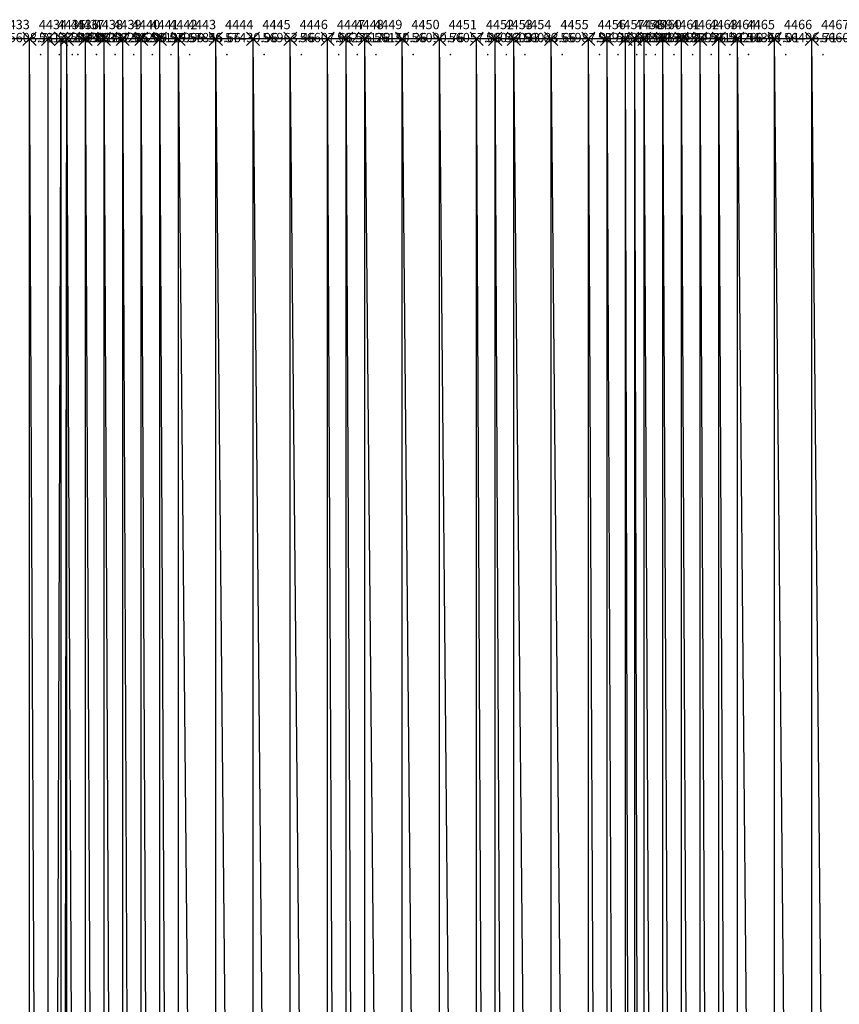
# Model space of a CAD drawing. Units: metres. Extents: x 84396 to 1184053, y 0 to 221886.
# Drawn here: x 88575 to 89015, y 1618 to 2146 of the extents above; entities that cross this region are included whole.
import ezdxf

# ---------------------------------------------------------------- set-up
doc = ezdxf.new("R2010")
doc.units = ezdxf.units.M
doc.header["$LTSCALE"] = 1905
doc.header["$MEASUREMENT"] = 0
for name, color, linetype in [('AeccObjExplode_Layout1_Vport_6115', 7, 'Continuous'), ('AeccObjExplode_Model', 7, 'Continuous'), ('SRF-VIEW', 7, 'Continuous')]:
    doc.layers.add(name, color=color, linetype=linetype)

# ---------------------------------------------------------------- blocks, each defined once
blk = doc.blocks.new('*U4436')
at = {"linetype": 'Continuous'}
for p, q in [((3.535, 3.535), (-3.535, -3.535)), ((3.535, -3.535), (-3.535, 3.535))]:
    blk.add_line(p, q, dxfattribs=at)
at = {"color": 2, "insert": (5, 7), "char_height": 5, "attachment_point": 4}
blk.add_mtext('4433', dxfattribs=at)
at = {"color": 1, "insert": (5, 0), "char_height": 5, "attachment_point": 4}
blk.add_mtext('55608.71', dxfattribs=at)
at = {"color": 3, "insert": (5, -7), "char_height": 5, "attachment_point": 4}
blk.add_mtext('.', dxfattribs=at)
blk = doc.blocks.new('*U4437')
at = {"linetype": 'Continuous'}
for p, q in [((3.535, 3.535), (-3.535, -3.535)), ((3.535, -3.535), (-3.535, 3.535))]:
    blk.add_line(p, q, dxfattribs=at)
at = {"color": 2, "insert": (5, 7), "char_height": 5, "attachment_point": 4}
blk.add_mtext('4434', dxfattribs=at)
at = {"color": 1, "insert": (5, 0), "char_height": 5, "attachment_point": 4}
blk.add_mtext('58122.01', dxfattribs=at)
at = {"color": 3, "insert": (5, -7), "char_height": 5, "attachment_point": 4}
blk.add_mtext('.', dxfattribs=at)
blk = doc.blocks.new('*U4438')
at = {"linetype": 'Continuous'}
for p, q in [((3.535, 3.535), (-3.535, -3.535)), ((3.535, -3.535), (-3.535, 3.535))]:
    blk.add_line(p, q, dxfattribs=at)
at = {"color": 2, "insert": (5, 7), "char_height": 5, "attachment_point": 4}
blk.add_mtext('4435', dxfattribs=at)
at = {"color": 1, "insert": (5, 0), "char_height": 5, "attachment_point": 4}
blk.add_mtext('58249.06', dxfattribs=at)
at = {"color": 3, "insert": (5, -7), "char_height": 5, "attachment_point": 4}
blk.add_mtext('.', dxfattribs=at)
blk = doc.blocks.new('*U4439')
at = {"linetype": 'Continuous'}
for p, q in [((3.535, 3.535), (-3.535, -3.535)), ((3.535, -3.535), (-3.535, 3.535))]:
    blk.add_line(p, q, dxfattribs=at)
at = {"color": 2, "insert": (5, 7), "char_height": 5, "attachment_point": 4}
blk.add_mtext('4436', dxfattribs=at)
at = {"color": 1, "insert": (5, 0), "char_height": 5, "attachment_point": 4}
blk.add_mtext('58290.11', dxfattribs=at)
at = {"color": 3, "insert": (5, -7), "char_height": 5, "attachment_point": 4}
blk.add_mtext('.', dxfattribs=at)
blk = doc.blocks.new('*U4440')
at = {"linetype": 'Continuous'}
for p, q in [((3.535, 3.535), (-3.535, -3.535)), ((3.535, -3.535), (-3.535, 3.535))]:
    blk.add_line(p, q, dxfattribs=at)
at = {"color": 2, "insert": (5, 7), "char_height": 5, "attachment_point": 4}
blk.add_mtext('4437', dxfattribs=at)
at = {"color": 1, "insert": (5, 0), "char_height": 5, "attachment_point": 4}
blk.add_mtext('58302.01', dxfattribs=at)
at = {"color": 3, "insert": (5, -7), "char_height": 5, "attachment_point": 4}
blk.add_mtext('.', dxfattribs=at)
blk = doc.blocks.new('*U4441')
at = {"linetype": 'Continuous'}
for p, q in [((3.535, 3.535), (-3.535, -3.535)), ((3.535, -3.535), (-3.535, 3.535))]:
    blk.add_line(p, q, dxfattribs=at)
at = {"color": 2, "insert": (5, 7), "char_height": 5, "attachment_point": 4}
blk.add_mtext('4438', dxfattribs=at)
at = {"color": 1, "insert": (5, 0), "char_height": 5, "attachment_point": 4}
blk.add_mtext('58332.96', dxfattribs=at)
at = {"color": 3, "insert": (5, -7), "char_height": 5, "attachment_point": 4}
blk.add_mtext('.', dxfattribs=at)
blk = doc.blocks.new('*U4442')
at = {"linetype": 'Continuous'}
for p, q in [((3.535, 3.535), (-3.535, -3.535)), ((3.535, -3.535), (-3.535, 3.535))]:
    blk.add_line(p, q, dxfattribs=at)
at = {"color": 2, "insert": (5, 7), "char_height": 5, "attachment_point": 4}
blk.add_mtext('4439', dxfattribs=at)
at = {"color": 1, "insert": (5, 0), "char_height": 5, "attachment_point": 4}
blk.add_mtext('58285.96', dxfattribs=at)
at = {"color": 3, "insert": (5, -7), "char_height": 5, "attachment_point": 4}
blk.add_mtext('.', dxfattribs=at)
blk = doc.blocks.new('*U4443')
at = {"linetype": 'Continuous'}
for p, q in [((3.535, 3.535), (-3.535, -3.535)), ((3.535, -3.535), (-3.535, 3.535))]:
    blk.add_line(p, q, dxfattribs=at)
at = {"color": 2, "insert": (5, 7), "char_height": 5, "attachment_point": 4}
blk.add_mtext('4440', dxfattribs=at)
at = {"color": 1, "insert": (5, 0), "char_height": 5, "attachment_point": 4}
blk.add_mtext('58209.96', dxfattribs=at)
at = {"color": 3, "insert": (5, -7), "char_height": 5, "attachment_point": 4}
blk.add_mtext('.', dxfattribs=at)
blk = doc.blocks.new('*U4444')
at = {"linetype": 'Continuous'}
for p, q in [((3.535, 3.535), (-3.535, -3.535)), ((3.535, -3.535), (-3.535, 3.535))]:
    blk.add_line(p, q, dxfattribs=at)
at = {"color": 2, "insert": (5, 7), "char_height": 5, "attachment_point": 4}
blk.add_mtext('4441', dxfattribs=at)
at = {"color": 1, "insert": (5, 0), "char_height": 5, "attachment_point": 4}
blk.add_mtext('58119.56', dxfattribs=at)
at = {"color": 3, "insert": (5, -7), "char_height": 5, "attachment_point": 4}
blk.add_mtext('.', dxfattribs=at)
blk = doc.blocks.new('*U4445')
at = {"linetype": 'Continuous'}
for p, q in [((3.535, 3.535), (-3.535, -3.535)), ((3.535, -3.535), (-3.535, 3.535))]:
    blk.add_line(p, q, dxfattribs=at)
at = {"color": 2, "insert": (5, 7), "char_height": 5, "attachment_point": 4}
blk.add_mtext('4442', dxfattribs=at)
at = {"color": 1, "insert": (5, 0), "char_height": 5, "attachment_point": 4}
blk.add_mtext('57999.56', dxfattribs=at)
at = {"color": 3, "insert": (5, -7), "char_height": 5, "attachment_point": 4}
blk.add_mtext('.', dxfattribs=at)
blk = doc.blocks.new('*U4446')
at = {"linetype": 'Continuous'}
for p, q in [((3.535, 3.535), (-3.535, -3.535)), ((3.535, -3.535), (-3.535, 3.535))]:
    blk.add_line(p, q, dxfattribs=at)
at = {"color": 2, "insert": (5, 7), "char_height": 5, "attachment_point": 4}
blk.add_mtext('4443', dxfattribs=at)
at = {"color": 1, "insert": (5, 0), "char_height": 5, "attachment_point": 4}
blk.add_mtext('57845.66', dxfattribs=at)
at = {"color": 3, "insert": (5, -7), "char_height": 5, "attachment_point": 4}
blk.add_mtext('.', dxfattribs=at)
blk = doc.blocks.new('*U4447')
at = {"linetype": 'Continuous'}
for p, q in [((3.535, 3.535), (-3.535, -3.535)), ((3.535, -3.535), (-3.535, 3.535))]:
    blk.add_line(p, q, dxfattribs=at)
at = {"color": 2, "insert": (5, 7), "char_height": 5, "attachment_point": 4}
blk.add_mtext('4444', dxfattribs=at)
at = {"color": 1, "insert": (5, 0), "char_height": 5, "attachment_point": 4}
blk.add_mtext('57430.96', dxfattribs=at)
at = {"color": 3, "insert": (5, -7), "char_height": 5, "attachment_point": 4}
blk.add_mtext('.', dxfattribs=at)
blk = doc.blocks.new('*U4448')
at = {"linetype": 'Continuous'}
for p, q in [((3.535, 3.535), (-3.535, -3.535)), ((3.535, -3.535), (-3.535, 3.535))]:
    blk.add_line(p, q, dxfattribs=at)
at = {"color": 2, "insert": (5, 7), "char_height": 5, "attachment_point": 4}
blk.add_mtext('4445', dxfattribs=at)
at = {"color": 1, "insert": (5, 0), "char_height": 5, "attachment_point": 4}
blk.add_mtext('56963.46', dxfattribs=at)
at = {"color": 3, "insert": (5, -7), "char_height": 5, "attachment_point": 4}
blk.add_mtext('.', dxfattribs=at)
blk = doc.blocks.new('*U4449')
at = {"linetype": 'Continuous'}
for p, q in [((3.535, 3.535), (-3.535, -3.535)), ((3.535, -3.535), (-3.535, 3.535))]:
    blk.add_line(p, q, dxfattribs=at)
at = {"color": 2, "insert": (5, 7), "char_height": 5, "attachment_point": 4}
blk.add_mtext('4446', dxfattribs=at)
at = {"color": 1, "insert": (5, 0), "char_height": 5, "attachment_point": 4}
blk.add_mtext('56607.66', dxfattribs=at)
at = {"color": 3, "insert": (5, -7), "char_height": 5, "attachment_point": 4}
blk.add_mtext('.', dxfattribs=at)
blk = doc.blocks.new('*U4450')
at = {"linetype": 'Continuous'}
for p, q in [((3.535, 3.535), (-3.535, -3.535)), ((3.535, -3.535), (-3.535, 3.535))]:
    blk.add_line(p, q, dxfattribs=at)
at = {"color": 2, "insert": (5, 7), "char_height": 5, "attachment_point": 4}
blk.add_mtext('4447', dxfattribs=at)
at = {"color": 1, "insert": (5, 0), "char_height": 5, "attachment_point": 4}
blk.add_mtext('56275.26', dxfattribs=at)
at = {"color": 3, "insert": (5, -7), "char_height": 5, "attachment_point": 4}
blk.add_mtext('.', dxfattribs=at)
blk = doc.blocks.new('*U4451')
at = {"linetype": 'Continuous'}
for p, q in [((3.535, 3.535), (-3.535, -3.535)), ((3.535, -3.535), (-3.535, 3.535))]:
    blk.add_line(p, q, dxfattribs=at)
at = {"color": 2, "insert": (5, 7), "char_height": 5, "attachment_point": 4}
blk.add_mtext('4448', dxfattribs=at)
at = {"color": 1, "insert": (5, 0), "char_height": 5, "attachment_point": 4}
blk.add_mtext('56172.31', dxfattribs=at)
at = {"color": 3, "insert": (5, -7), "char_height": 5, "attachment_point": 4}
blk.add_mtext('.', dxfattribs=at)
blk = doc.blocks.new('*U4452')
at = {"linetype": 'Continuous'}
for p, q in [((3.535, 3.535), (-3.535, -3.535)), ((3.535, -3.535), (-3.535, 3.535))]:
    blk.add_line(p, q, dxfattribs=at)
at = {"color": 2, "insert": (5, 7), "char_height": 5, "attachment_point": 4}
blk.add_mtext('4449', dxfattribs=at)
at = {"color": 1, "insert": (5, 0), "char_height": 5, "attachment_point": 4}
blk.add_mtext('56150.36', dxfattribs=at)
at = {"color": 3, "insert": (5, -7), "char_height": 5, "attachment_point": 4}
blk.add_mtext('.', dxfattribs=at)
blk = doc.blocks.new('*U4453')
at = {"linetype": 'Continuous'}
for p, q in [((3.535, 3.535), (-3.535, -3.535)), ((3.535, -3.535), (-3.535, 3.535))]:
    blk.add_line(p, q, dxfattribs=at)
at = {"color": 2, "insert": (5, 7), "char_height": 5, "attachment_point": 4}
blk.add_mtext('4450', dxfattribs=at)
at = {"color": 1, "insert": (5, 0), "char_height": 5, "attachment_point": 4}
blk.add_mtext('56090.76', dxfattribs=at)
at = {"color": 3, "insert": (5, -7), "char_height": 5, "attachment_point": 4}
blk.add_mtext('.', dxfattribs=at)
blk = doc.blocks.new('*U4454')
at = {"linetype": 'Continuous'}
for p, q in [((3.535, 3.535), (-3.535, -3.535)), ((3.535, -3.535), (-3.535, 3.535))]:
    blk.add_line(p, q, dxfattribs=at)
at = {"color": 2, "insert": (5, 7), "char_height": 5, "attachment_point": 4}
blk.add_mtext('4451', dxfattribs=at)
at = {"color": 1, "insert": (5, 0), "char_height": 5, "attachment_point": 4}
blk.add_mtext('56057.86', dxfattribs=at)
at = {"color": 3, "insert": (5, -7), "char_height": 5, "attachment_point": 4}
blk.add_mtext('.', dxfattribs=at)
blk = doc.blocks.new('*U4455')
at = {"linetype": 'Continuous'}
for p, q in [((3.535, 3.535), (-3.535, -3.535)), ((3.535, -3.535), (-3.535, 3.535))]:
    blk.add_line(p, q, dxfattribs=at)
at = {"color": 2, "insert": (5, 7), "char_height": 5, "attachment_point": 4}
blk.add_mtext('4452', dxfattribs=at)
at = {"color": 1, "insert": (5, 0), "char_height": 5, "attachment_point": 4}
blk.add_mtext('56042.91', dxfattribs=at)
at = {"color": 3, "insert": (5, -7), "char_height": 5, "attachment_point": 4}
blk.add_mtext('.', dxfattribs=at)
blk = doc.blocks.new('*U4456')
at = {"linetype": 'Continuous'}
for p, q in [((3.535, 3.535), (-3.535, -3.535)), ((3.535, -3.535), (-3.535, 3.535))]:
    blk.add_line(p, q, dxfattribs=at)
at = {"color": 2, "insert": (5, 7), "char_height": 5, "attachment_point": 4}
blk.add_mtext('4453', dxfattribs=at)
at = {"color": 1, "insert": (5, 0), "char_height": 5, "attachment_point": 4}
blk.add_mtext('56033.66', dxfattribs=at)
at = {"color": 3, "insert": (5, -7), "char_height": 5, "attachment_point": 4}
blk.add_mtext('.', dxfattribs=at)
blk = doc.blocks.new('*U4457')
at = {"linetype": 'Continuous'}
for p, q in [((3.535, 3.535), (-3.535, -3.535)), ((3.535, -3.535), (-3.535, 3.535))]:
    blk.add_line(p, q, dxfattribs=at)
at = {"color": 2, "insert": (5, 7), "char_height": 5, "attachment_point": 4}
blk.add_mtext('4454', dxfattribs=at)
at = {"color": 1, "insert": (5, 0), "char_height": 5, "attachment_point": 4}
blk.add_mtext('56023.66', dxfattribs=at)
at = {"color": 3, "insert": (5, -7), "char_height": 5, "attachment_point": 4}
blk.add_mtext('.', dxfattribs=at)
blk = doc.blocks.new('*U4458')
at = {"linetype": 'Continuous'}
for p, q in [((3.535, 3.535), (-3.535, -3.535)), ((3.535, -3.535), (-3.535, 3.535))]:
    blk.add_line(p, q, dxfattribs=at)
at = {"color": 2, "insert": (5, 7), "char_height": 5, "attachment_point": 4}
blk.add_mtext('4455', dxfattribs=at)
at = {"color": 1, "insert": (5, 0), "char_height": 5, "attachment_point": 4}
blk.add_mtext('55987.91', dxfattribs=at)
at = {"color": 3, "insert": (5, -7), "char_height": 5, "attachment_point": 4}
blk.add_mtext('.', dxfattribs=at)
blk = doc.blocks.new('*U4459')
at = {"linetype": 'Continuous'}
for p, q in [((3.535, 3.535), (-3.535, -3.535)), ((3.535, -3.535), (-3.535, 3.535))]:
    blk.add_line(p, q, dxfattribs=at)
at = {"color": 2, "insert": (5, 7), "char_height": 5, "attachment_point": 4}
blk.add_mtext('4456', dxfattribs=at)
at = {"color": 1, "insert": (5, 0), "char_height": 5, "attachment_point": 4}
blk.add_mtext('55915.61', dxfattribs=at)
at = {"color": 3, "insert": (5, -7), "char_height": 5, "attachment_point": 4}
blk.add_mtext('.', dxfattribs=at)
blk = doc.blocks.new('*U4460')
at = {"linetype": 'Continuous'}
for p, q in [((3.535, 3.535), (-3.535, -3.535)), ((3.535, -3.535), (-3.535, 3.535))]:
    blk.add_line(p, q, dxfattribs=at)
at = {"color": 2, "insert": (5, 7), "char_height": 5, "attachment_point": 4}
blk.add_mtext('4457', dxfattribs=at)
at = {"color": 1, "insert": (5, 0), "char_height": 5, "attachment_point": 4}
blk.add_mtext('55872.61', dxfattribs=at)
at = {"color": 3, "insert": (5, -7), "char_height": 5, "attachment_point": 4}
blk.add_mtext('.', dxfattribs=at)
blk = doc.blocks.new('*U4461')
at = {"linetype": 'Continuous'}
for p, q in [((3.535, 3.535), (-3.535, -3.535)), ((3.535, -3.535), (-3.535, 3.535))]:
    blk.add_line(p, q, dxfattribs=at)
at = {"color": 2, "insert": (5, 7), "char_height": 5, "attachment_point": 4}
blk.add_mtext('4458', dxfattribs=at)
at = {"color": 1, "insert": (5, 0), "char_height": 5, "attachment_point": 4}
blk.add_mtext('55839.76', dxfattribs=at)
at = {"color": 3, "insert": (5, -7), "char_height": 5, "attachment_point": 4}
blk.add_mtext('.', dxfattribs=at)
blk = doc.blocks.new('*U4462')
at = {"linetype": 'Continuous'}
for p, q in [((3.535, 3.535), (-3.535, -3.535)), ((3.535, -3.535), (-3.535, 3.535))]:
    blk.add_line(p, q, dxfattribs=at)
at = {"color": 2, "insert": (5, 7), "char_height": 5, "attachment_point": 4}
blk.add_mtext('4459', dxfattribs=at)
at = {"color": 1, "insert": (5, 0), "char_height": 5, "attachment_point": 4}
blk.add_mtext('55833.43', dxfattribs=at)
at = {"color": 3, "insert": (5, -7), "char_height": 5, "attachment_point": 4}
blk.add_mtext('.', dxfattribs=at)
blk = doc.blocks.new('*U4463')
at = {"linetype": 'Continuous'}
for p, q in [((3.535, 3.535), (-3.535, -3.535)), ((3.535, -3.535), (-3.535, 3.535))]:
    blk.add_line(p, q, dxfattribs=at)
at = {"color": 2, "insert": (5, 7), "char_height": 5, "attachment_point": 4}
blk.add_mtext('4460', dxfattribs=at)
at = {"color": 1, "insert": (5, 0), "char_height": 5, "attachment_point": 4}
blk.add_mtext('55838.21', dxfattribs=at)
at = {"color": 3, "insert": (5, -7), "char_height": 5, "attachment_point": 4}
blk.add_mtext('.', dxfattribs=at)
blk = doc.blocks.new('*U4464')
at = {"linetype": 'Continuous'}
for p, q in [((3.535, 3.535), (-3.535, -3.535)), ((3.535, -3.535), (-3.535, 3.535))]:
    blk.add_line(p, q, dxfattribs=at)
at = {"color": 2, "insert": (5, 7), "char_height": 5, "attachment_point": 4}
blk.add_mtext('4461', dxfattribs=at)
at = {"color": 1, "insert": (5, 0), "char_height": 5, "attachment_point": 4}
blk.add_mtext('55874.51', dxfattribs=at)
at = {"color": 3, "insert": (5, -7), "char_height": 5, "attachment_point": 4}
blk.add_mtext('.', dxfattribs=at)
blk = doc.blocks.new('*U4465')
at = {"linetype": 'Continuous'}
for p, q in [((3.535, 3.535), (-3.535, -3.535)), ((3.535, -3.535), (-3.535, 3.535))]:
    blk.add_line(p, q, dxfattribs=at)
at = {"color": 2, "insert": (5, 7), "char_height": 5, "attachment_point": 4}
blk.add_mtext('4462', dxfattribs=at)
at = {"color": 1, "insert": (5, 0), "char_height": 5, "attachment_point": 4}
blk.add_mtext('55976.51', dxfattribs=at)
at = {"color": 3, "insert": (5, -7), "char_height": 5, "attachment_point": 4}
blk.add_mtext('.', dxfattribs=at)
blk = doc.blocks.new('*U4466')
at = {"linetype": 'Continuous'}
for p, q in [((3.535, 3.535), (-3.535, -3.535)), ((3.535, -3.535), (-3.535, 3.535))]:
    blk.add_line(p, q, dxfattribs=at)
at = {"color": 2, "insert": (5, 7), "char_height": 5, "attachment_point": 4}
blk.add_mtext('4463', dxfattribs=at)
at = {"color": 1, "insert": (5, 0), "char_height": 5, "attachment_point": 4}
blk.add_mtext('56121.16', dxfattribs=at)
at = {"color": 3, "insert": (5, -7), "char_height": 5, "attachment_point": 4}
blk.add_mtext('.', dxfattribs=at)
blk = doc.blocks.new('*U4467')
at = {"linetype": 'Continuous'}
for p, q in [((3.535, 3.535), (-3.535, -3.535)), ((3.535, -3.535), (-3.535, 3.535))]:
    blk.add_line(p, q, dxfattribs=at)
at = {"color": 2, "insert": (5, 7), "char_height": 5, "attachment_point": 4}
blk.add_mtext('4464', dxfattribs=at)
at = {"color": 1, "insert": (5, 0), "char_height": 5, "attachment_point": 4}
blk.add_mtext('56260.96', dxfattribs=at)
at = {"color": 3, "insert": (5, -7), "char_height": 5, "attachment_point": 4}
blk.add_mtext('.', dxfattribs=at)
blk = doc.blocks.new('*U4468')
at = {"linetype": 'Continuous'}
for p, q in [((3.535, 3.535), (-3.535, -3.535)), ((3.535, -3.535), (-3.535, 3.535))]:
    blk.add_line(p, q, dxfattribs=at)
at = {"color": 2, "insert": (5, 7), "char_height": 5, "attachment_point": 4}
blk.add_mtext('4465', dxfattribs=at)
at = {"color": 1, "insert": (5, 0), "char_height": 5, "attachment_point": 4}
blk.add_mtext('56367.01', dxfattribs=at)
at = {"color": 3, "insert": (5, -7), "char_height": 5, "attachment_point": 4}
blk.add_mtext('.', dxfattribs=at)
blk = doc.blocks.new('*U4469')
at = {"linetype": 'Continuous'}
for p, q in [((3.535, 3.535), (-3.535, -3.535)), ((3.535, -3.535), (-3.535, 3.535))]:
    blk.add_line(p, q, dxfattribs=at)
at = {"color": 2, "insert": (5, 7), "char_height": 5, "attachment_point": 4}
blk.add_mtext('4466', dxfattribs=at)
at = {"color": 1, "insert": (5, 0), "char_height": 5, "attachment_point": 4}
blk.add_mtext('56496.71', dxfattribs=at)
at = {"color": 3, "insert": (5, -7), "char_height": 5, "attachment_point": 4}
blk.add_mtext('.', dxfattribs=at)
blk = doc.blocks.new('*U4470')
at = {"linetype": 'Continuous'}
for p, q in [((3.535, 3.535), (-3.535, -3.535)), ((3.535, -3.535), (-3.535, 3.535))]:
    blk.add_line(p, q, dxfattribs=at)
at = {"color": 2, "insert": (5, 7), "char_height": 5, "attachment_point": 4}
blk.add_mtext('4467', dxfattribs=at)
at = {"color": 1, "insert": (5, 0), "char_height": 5, "attachment_point": 4}
blk.add_mtext('56601.11', dxfattribs=at)
at = {"color": 3, "insert": (5, -7), "char_height": 5, "attachment_point": 4}
blk.add_mtext('.', dxfattribs=at)
blk = doc.blocks.new('AeccObjExplode_Layout1_Vport_6115')
for name, p in [('*U4436', (88560, 2135.94)), ('*U4437', (88580, 2135.94)), ('*U4438', (88590, 2135.94)), ('*U4439', (88597, 2135.94)), ('*U4440', (88600, 2135.94)), ('*U4441', (88610, 2135.94)), ('*U4442', (88620, 2135.94)), ('*U4443', (88630, 2135.94)), ('*U4444', (88640, 2135.94)), ('*U4445', (88650, 2135.94)), ('*U4446', (88660, 2135.94)), ('*U4447', (88680, 2135.94)), ('*U4448', (88700, 2135.94)), ('*U4449', (88720, 2135.94)), ('*U4450', (88740, 2135.94)), ('*U4451', (88750, 2135.94)), ('*U4452', (88760, 2135.94)), ('*U4453', (88780, 2135.94)), ('*U4454', (88800, 2135.94)), ('*U4455', (88820, 2135.94)), ('*U4456', (88830, 2135.94)), ('*U4457', (88840, 2135.94)), ('*U4458', (88860, 2135.94)), ('*U4459', (88880, 2135.94)), ('*U4460', (88890, 2135.94)), ('*U4461', (88900, 2135.94)), ('*U4462', (88905, 2135.94)), ('*U4463', (88910, 2135.94)), ('*U4464', (88920, 2135.94)), ('*U4465', (88930, 2135.94)), ('*U4466', (88940, 2135.94)), ('*U4467', (88950, 2135.94)), ('*U4468', (88960, 2135.94)), ('*U4469', (88980, 2135.94)), ('*U4470', (89000, 2135.94))]:
    blk.add_blockref(name, p)
blk = doc.blocks.new('*U12630')
at = {"linetype": 'Continuous'}
for p, q in [((3.535, 3.535), (-3.535, -3.535)), ((3.535, -3.535), (-3.535, 3.535))]:
    blk.add_line(p, q, dxfattribs=at)
at = {"color": 2, "insert": (5, 7), "char_height": 5, "attachment_point": 4}
blk.add_mtext('4433', dxfattribs=at)
at = {"color": 1, "insert": (5, 0), "char_height": 5, "attachment_point": 4}
blk.add_mtext('55608.71', dxfattribs=at)
at = {"color": 3, "insert": (5, -7), "char_height": 5, "attachment_point": 4}
blk.add_mtext('.', dxfattribs=at)
blk = doc.blocks.new('*U12631')
at = {"linetype": 'Continuous'}
for p, q in [((3.535, 3.535), (-3.535, -3.535)), ((3.535, -3.535), (-3.535, 3.535))]:
    blk.add_line(p, q, dxfattribs=at)
at = {"color": 2, "insert": (5, 7), "char_height": 5, "attachment_point": 4}
blk.add_mtext('4434', dxfattribs=at)
at = {"color": 1, "insert": (5, 0), "char_height": 5, "attachment_point": 4}
blk.add_mtext('58122.01', dxfattribs=at)
at = {"color": 3, "insert": (5, -7), "char_height": 5, "attachment_point": 4}
blk.add_mtext('.', dxfattribs=at)
blk = doc.blocks.new('*U12632')
at = {"linetype": 'Continuous'}
for p, q in [((3.535, 3.535), (-3.535, -3.535)), ((3.535, -3.535), (-3.535, 3.535))]:
    blk.add_line(p, q, dxfattribs=at)
at = {"color": 2, "insert": (5, 7), "char_height": 5, "attachment_point": 4}
blk.add_mtext('4435', dxfattribs=at)
at = {"color": 1, "insert": (5, 0), "char_height": 5, "attachment_point": 4}
blk.add_mtext('58249.06', dxfattribs=at)
at = {"color": 3, "insert": (5, -7), "char_height": 5, "attachment_point": 4}
blk.add_mtext('.', dxfattribs=at)
blk = doc.blocks.new('*U12633')
at = {"linetype": 'Continuous'}
for p, q in [((3.535, 3.535), (-3.535, -3.535)), ((3.535, -3.535), (-3.535, 3.535))]:
    blk.add_line(p, q, dxfattribs=at)
at = {"color": 2, "insert": (5, 7), "char_height": 5, "attachment_point": 4}
blk.add_mtext('4436', dxfattribs=at)
at = {"color": 1, "insert": (5, 0), "char_height": 5, "attachment_point": 4}
blk.add_mtext('58290.11', dxfattribs=at)
at = {"color": 3, "insert": (5, -7), "char_height": 5, "attachment_point": 4}
blk.add_mtext('.', dxfattribs=at)
blk = doc.blocks.new('*U12634')
at = {"linetype": 'Continuous'}
for p, q in [((3.535, 3.535), (-3.535, -3.535)), ((3.535, -3.535), (-3.535, 3.535))]:
    blk.add_line(p, q, dxfattribs=at)
at = {"color": 2, "insert": (5, 7), "char_height": 5, "attachment_point": 4}
blk.add_mtext('4437', dxfattribs=at)
at = {"color": 1, "insert": (5, 0), "char_height": 5, "attachment_point": 4}
blk.add_mtext('58302.01', dxfattribs=at)
at = {"color": 3, "insert": (5, -7), "char_height": 5, "attachment_point": 4}
blk.add_mtext('.', dxfattribs=at)
blk = doc.blocks.new('*U12635')
at = {"linetype": 'Continuous'}
for p, q in [((3.535, 3.535), (-3.535, -3.535)), ((3.535, -3.535), (-3.535, 3.535))]:
    blk.add_line(p, q, dxfattribs=at)
at = {"color": 2, "insert": (5, 7), "char_height": 5, "attachment_point": 4}
blk.add_mtext('4438', dxfattribs=at)
at = {"color": 1, "insert": (5, 0), "char_height": 5, "attachment_point": 4}
blk.add_mtext('58332.96', dxfattribs=at)
at = {"color": 3, "insert": (5, -7), "char_height": 5, "attachment_point": 4}
blk.add_mtext('.', dxfattribs=at)
blk = doc.blocks.new('*U12636')
at = {"linetype": 'Continuous'}
for p, q in [((3.535, 3.535), (-3.535, -3.535)), ((3.535, -3.535), (-3.535, 3.535))]:
    blk.add_line(p, q, dxfattribs=at)
at = {"color": 2, "insert": (5, 7), "char_height": 5, "attachment_point": 4}
blk.add_mtext('4439', dxfattribs=at)
at = {"color": 1, "insert": (5, 0), "char_height": 5, "attachment_point": 4}
blk.add_mtext('58285.96', dxfattribs=at)
at = {"color": 3, "insert": (5, -7), "char_height": 5, "attachment_point": 4}
blk.add_mtext('.', dxfattribs=at)
blk = doc.blocks.new('*U12637')
at = {"linetype": 'Continuous'}
for p, q in [((3.535, 3.535), (-3.535, -3.535)), ((3.535, -3.535), (-3.535, 3.535))]:
    blk.add_line(p, q, dxfattribs=at)
at = {"color": 2, "insert": (5, 7), "char_height": 5, "attachment_point": 4}
blk.add_mtext('4440', dxfattribs=at)
at = {"color": 1, "insert": (5, 0), "char_height": 5, "attachment_point": 4}
blk.add_mtext('58209.96', dxfattribs=at)
at = {"color": 3, "insert": (5, -7), "char_height": 5, "attachment_point": 4}
blk.add_mtext('.', dxfattribs=at)
blk = doc.blocks.new('*U12638')
at = {"linetype": 'Continuous'}
for p, q in [((3.535, 3.535), (-3.535, -3.535)), ((3.535, -3.535), (-3.535, 3.535))]:
    blk.add_line(p, q, dxfattribs=at)
at = {"color": 2, "insert": (5, 7), "char_height": 5, "attachment_point": 4}
blk.add_mtext('4441', dxfattribs=at)
at = {"color": 1, "insert": (5, 0), "char_height": 5, "attachment_point": 4}
blk.add_mtext('58119.56', dxfattribs=at)
at = {"color": 3, "insert": (5, -7), "char_height": 5, "attachment_point": 4}
blk.add_mtext('.', dxfattribs=at)
blk = doc.blocks.new('*U12639')
at = {"linetype": 'Continuous'}
for p, q in [((3.535, 3.535), (-3.535, -3.535)), ((3.535, -3.535), (-3.535, 3.535))]:
    blk.add_line(p, q, dxfattribs=at)
at = {"color": 2, "insert": (5, 7), "char_height": 5, "attachment_point": 4}
blk.add_mtext('4442', dxfattribs=at)
at = {"color": 1, "insert": (5, 0), "char_height": 5, "attachment_point": 4}
blk.add_mtext('57999.56', dxfattribs=at)
at = {"color": 3, "insert": (5, -7), "char_height": 5, "attachment_point": 4}
blk.add_mtext('.', dxfattribs=at)
blk = doc.blocks.new('*U12640')
at = {"linetype": 'Continuous'}
for p, q in [((3.535, 3.535), (-3.535, -3.535)), ((3.535, -3.535), (-3.535, 3.535))]:
    blk.add_line(p, q, dxfattribs=at)
at = {"color": 2, "insert": (5, 7), "char_height": 5, "attachment_point": 4}
blk.add_mtext('4443', dxfattribs=at)
at = {"color": 1, "insert": (5, 0), "char_height": 5, "attachment_point": 4}
blk.add_mtext('57845.66', dxfattribs=at)
at = {"color": 3, "insert": (5, -7), "char_height": 5, "attachment_point": 4}
blk.add_mtext('.', dxfattribs=at)
blk = doc.blocks.new('*U12641')
at = {"linetype": 'Continuous'}
for p, q in [((3.535, 3.535), (-3.535, -3.535)), ((3.535, -3.535), (-3.535, 3.535))]:
    blk.add_line(p, q, dxfattribs=at)
at = {"color": 2, "insert": (5, 7), "char_height": 5, "attachment_point": 4}
blk.add_mtext('4444', dxfattribs=at)
at = {"color": 1, "insert": (5, 0), "char_height": 5, "attachment_point": 4}
blk.add_mtext('57430.96', dxfattribs=at)
at = {"color": 3, "insert": (5, -7), "char_height": 5, "attachment_point": 4}
blk.add_mtext('.', dxfattribs=at)
blk = doc.blocks.new('*U12642')
at = {"linetype": 'Continuous'}
for p, q in [((3.535, 3.535), (-3.535, -3.535)), ((3.535, -3.535), (-3.535, 3.535))]:
    blk.add_line(p, q, dxfattribs=at)
at = {"color": 2, "insert": (5, 7), "char_height": 5, "attachment_point": 4}
blk.add_mtext('4445', dxfattribs=at)
at = {"color": 1, "insert": (5, 0), "char_height": 5, "attachment_point": 4}
blk.add_mtext('56963.46', dxfattribs=at)
at = {"color": 3, "insert": (5, -7), "char_height": 5, "attachment_point": 4}
blk.add_mtext('.', dxfattribs=at)
blk = doc.blocks.new('*U12643')
at = {"linetype": 'Continuous'}
for p, q in [((3.535, 3.535), (-3.535, -3.535)), ((3.535, -3.535), (-3.535, 3.535))]:
    blk.add_line(p, q, dxfattribs=at)
at = {"color": 2, "insert": (5, 7), "char_height": 5, "attachment_point": 4}
blk.add_mtext('4446', dxfattribs=at)
at = {"color": 1, "insert": (5, 0), "char_height": 5, "attachment_point": 4}
blk.add_mtext('56607.66', dxfattribs=at)
at = {"color": 3, "insert": (5, -7), "char_height": 5, "attachment_point": 4}
blk.add_mtext('.', dxfattribs=at)
blk = doc.blocks.new('*U12644')
at = {"linetype": 'Continuous'}
for p, q in [((3.535, 3.535), (-3.535, -3.535)), ((3.535, -3.535), (-3.535, 3.535))]:
    blk.add_line(p, q, dxfattribs=at)
at = {"color": 2, "insert": (5, 7), "char_height": 5, "attachment_point": 4}
blk.add_mtext('4447', dxfattribs=at)
at = {"color": 1, "insert": (5, 0), "char_height": 5, "attachment_point": 4}
blk.add_mtext('56275.26', dxfattribs=at)
at = {"color": 3, "insert": (5, -7), "char_height": 5, "attachment_point": 4}
blk.add_mtext('.', dxfattribs=at)
blk = doc.blocks.new('*U12645')
at = {"linetype": 'Continuous'}
for p, q in [((3.535, 3.535), (-3.535, -3.535)), ((3.535, -3.535), (-3.535, 3.535))]:
    blk.add_line(p, q, dxfattribs=at)
at = {"color": 2, "insert": (5, 7), "char_height": 5, "attachment_point": 4}
blk.add_mtext('4448', dxfattribs=at)
at = {"color": 1, "insert": (5, 0), "char_height": 5, "attachment_point": 4}
blk.add_mtext('56172.31', dxfattribs=at)
at = {"color": 3, "insert": (5, -7), "char_height": 5, "attachment_point": 4}
blk.add_mtext('.', dxfattribs=at)
blk = doc.blocks.new('*U12646')
at = {"linetype": 'Continuous'}
for p, q in [((3.535, 3.535), (-3.535, -3.535)), ((3.535, -3.535), (-3.535, 3.535))]:
    blk.add_line(p, q, dxfattribs=at)
at = {"color": 2, "insert": (5, 7), "char_height": 5, "attachment_point": 4}
blk.add_mtext('4449', dxfattribs=at)
at = {"color": 1, "insert": (5, 0), "char_height": 5, "attachment_point": 4}
blk.add_mtext('56150.36', dxfattribs=at)
at = {"color": 3, "insert": (5, -7), "char_height": 5, "attachment_point": 4}
blk.add_mtext('.', dxfattribs=at)
blk = doc.blocks.new('*U12647')
at = {"linetype": 'Continuous'}
for p, q in [((3.535, 3.535), (-3.535, -3.535)), ((3.535, -3.535), (-3.535, 3.535))]:
    blk.add_line(p, q, dxfattribs=at)
at = {"color": 2, "insert": (5, 7), "char_height": 5, "attachment_point": 4}
blk.add_mtext('4450', dxfattribs=at)
at = {"color": 1, "insert": (5, 0), "char_height": 5, "attachment_point": 4}
blk.add_mtext('56090.76', dxfattribs=at)
at = {"color": 3, "insert": (5, -7), "char_height": 5, "attachment_point": 4}
blk.add_mtext('.', dxfattribs=at)
blk = doc.blocks.new('*U12648')
at = {"linetype": 'Continuous'}
for p, q in [((3.535, 3.535), (-3.535, -3.535)), ((3.535, -3.535), (-3.535, 3.535))]:
    blk.add_line(p, q, dxfattribs=at)
at = {"color": 2, "insert": (5, 7), "char_height": 5, "attachment_point": 4}
blk.add_mtext('4451', dxfattribs=at)
at = {"color": 1, "insert": (5, 0), "char_height": 5, "attachment_point": 4}
blk.add_mtext('56057.86', dxfattribs=at)
at = {"color": 3, "insert": (5, -7), "char_height": 5, "attachment_point": 4}
blk.add_mtext('.', dxfattribs=at)
blk = doc.blocks.new('*U12649')
at = {"linetype": 'Continuous'}
for p, q in [((3.535, 3.535), (-3.535, -3.535)), ((3.535, -3.535), (-3.535, 3.535))]:
    blk.add_line(p, q, dxfattribs=at)
at = {"color": 2, "insert": (5, 7), "char_height": 5, "attachment_point": 4}
blk.add_mtext('4452', dxfattribs=at)
at = {"color": 1, "insert": (5, 0), "char_height": 5, "attachment_point": 4}
blk.add_mtext('56042.91', dxfattribs=at)
at = {"color": 3, "insert": (5, -7), "char_height": 5, "attachment_point": 4}
blk.add_mtext('.', dxfattribs=at)
blk = doc.blocks.new('*U12650')
at = {"linetype": 'Continuous'}
for p, q in [((3.535, 3.535), (-3.535, -3.535)), ((3.535, -3.535), (-3.535, 3.535))]:
    blk.add_line(p, q, dxfattribs=at)
at = {"color": 2, "insert": (5, 7), "char_height": 5, "attachment_point": 4}
blk.add_mtext('4453', dxfattribs=at)
at = {"color": 1, "insert": (5, 0), "char_height": 5, "attachment_point": 4}
blk.add_mtext('56033.66', dxfattribs=at)
at = {"color": 3, "insert": (5, -7), "char_height": 5, "attachment_point": 4}
blk.add_mtext('.', dxfattribs=at)
blk = doc.blocks.new('*U12651')
at = {"linetype": 'Continuous'}
for p, q in [((3.535, 3.535), (-3.535, -3.535)), ((3.535, -3.535), (-3.535, 3.535))]:
    blk.add_line(p, q, dxfattribs=at)
at = {"color": 2, "insert": (5, 7), "char_height": 5, "attachment_point": 4}
blk.add_mtext('4454', dxfattribs=at)
at = {"color": 1, "insert": (5, 0), "char_height": 5, "attachment_point": 4}
blk.add_mtext('56023.66', dxfattribs=at)
at = {"color": 3, "insert": (5, -7), "char_height": 5, "attachment_point": 4}
blk.add_mtext('.', dxfattribs=at)
blk = doc.blocks.new('*U12652')
at = {"linetype": 'Continuous'}
for p, q in [((3.535, 3.535), (-3.535, -3.535)), ((3.535, -3.535), (-3.535, 3.535))]:
    blk.add_line(p, q, dxfattribs=at)
at = {"color": 2, "insert": (5, 7), "char_height": 5, "attachment_point": 4}
blk.add_mtext('4455', dxfattribs=at)
at = {"color": 1, "insert": (5, 0), "char_height": 5, "attachment_point": 4}
blk.add_mtext('55987.91', dxfattribs=at)
at = {"color": 3, "insert": (5, -7), "char_height": 5, "attachment_point": 4}
blk.add_mtext('.', dxfattribs=at)
blk = doc.blocks.new('*U12653')
at = {"linetype": 'Continuous'}
for p, q in [((3.535, 3.535), (-3.535, -3.535)), ((3.535, -3.535), (-3.535, 3.535))]:
    blk.add_line(p, q, dxfattribs=at)
at = {"color": 2, "insert": (5, 7), "char_height": 5, "attachment_point": 4}
blk.add_mtext('4456', dxfattribs=at)
at = {"color": 1, "insert": (5, 0), "char_height": 5, "attachment_point": 4}
blk.add_mtext('55915.61', dxfattribs=at)
at = {"color": 3, "insert": (5, -7), "char_height": 5, "attachment_point": 4}
blk.add_mtext('.', dxfattribs=at)
blk = doc.blocks.new('*U12654')
at = {"linetype": 'Continuous'}
for p, q in [((3.535, 3.535), (-3.535, -3.535)), ((3.535, -3.535), (-3.535, 3.535))]:
    blk.add_line(p, q, dxfattribs=at)
at = {"color": 2, "insert": (5, 7), "char_height": 5, "attachment_point": 4}
blk.add_mtext('4457', dxfattribs=at)
at = {"color": 1, "insert": (5, 0), "char_height": 5, "attachment_point": 4}
blk.add_mtext('55872.61', dxfattribs=at)
at = {"color": 3, "insert": (5, -7), "char_height": 5, "attachment_point": 4}
blk.add_mtext('.', dxfattribs=at)
blk = doc.blocks.new('*U12655')
at = {"linetype": 'Continuous'}
for p, q in [((3.535, 3.535), (-3.535, -3.535)), ((3.535, -3.535), (-3.535, 3.535))]:
    blk.add_line(p, q, dxfattribs=at)
at = {"color": 2, "insert": (5, 7), "char_height": 5, "attachment_point": 4}
blk.add_mtext('4458', dxfattribs=at)
at = {"color": 1, "insert": (5, 0), "char_height": 5, "attachment_point": 4}
blk.add_mtext('55839.76', dxfattribs=at)
at = {"color": 3, "insert": (5, -7), "char_height": 5, "attachment_point": 4}
blk.add_mtext('.', dxfattribs=at)
blk = doc.blocks.new('*U12656')
at = {"linetype": 'Continuous'}
for p, q in [((3.535, 3.535), (-3.535, -3.535)), ((3.535, -3.535), (-3.535, 3.535))]:
    blk.add_line(p, q, dxfattribs=at)
at = {"color": 2, "insert": (5, 7), "char_height": 5, "attachment_point": 4}
blk.add_mtext('4459', dxfattribs=at)
at = {"color": 1, "insert": (5, 0), "char_height": 5, "attachment_point": 4}
blk.add_mtext('55833.43', dxfattribs=at)
at = {"color": 3, "insert": (5, -7), "char_height": 5, "attachment_point": 4}
blk.add_mtext('.', dxfattribs=at)
blk = doc.blocks.new('*U12657')
at = {"linetype": 'Continuous'}
for p, q in [((3.535, 3.535), (-3.535, -3.535)), ((3.535, -3.535), (-3.535, 3.535))]:
    blk.add_line(p, q, dxfattribs=at)
at = {"color": 2, "insert": (5, 7), "char_height": 5, "attachment_point": 4}
blk.add_mtext('4460', dxfattribs=at)
at = {"color": 1, "insert": (5, 0), "char_height": 5, "attachment_point": 4}
blk.add_mtext('55838.21', dxfattribs=at)
at = {"color": 3, "insert": (5, -7), "char_height": 5, "attachment_point": 4}
blk.add_mtext('.', dxfattribs=at)
blk = doc.blocks.new('*U12658')
at = {"linetype": 'Continuous'}
for p, q in [((3.535, 3.535), (-3.535, -3.535)), ((3.535, -3.535), (-3.535, 3.535))]:
    blk.add_line(p, q, dxfattribs=at)
at = {"color": 2, "insert": (5, 7), "char_height": 5, "attachment_point": 4}
blk.add_mtext('4461', dxfattribs=at)
at = {"color": 1, "insert": (5, 0), "char_height": 5, "attachment_point": 4}
blk.add_mtext('55874.51', dxfattribs=at)
at = {"color": 3, "insert": (5, -7), "char_height": 5, "attachment_point": 4}
blk.add_mtext('.', dxfattribs=at)
blk = doc.blocks.new('*U12659')
at = {"linetype": 'Continuous'}
for p, q in [((3.535, 3.535), (-3.535, -3.535)), ((3.535, -3.535), (-3.535, 3.535))]:
    blk.add_line(p, q, dxfattribs=at)
at = {"color": 2, "insert": (5, 7), "char_height": 5, "attachment_point": 4}
blk.add_mtext('4462', dxfattribs=at)
at = {"color": 1, "insert": (5, 0), "char_height": 5, "attachment_point": 4}
blk.add_mtext('55976.51', dxfattribs=at)
at = {"color": 3, "insert": (5, -7), "char_height": 5, "attachment_point": 4}
blk.add_mtext('.', dxfattribs=at)
blk = doc.blocks.new('*U12660')
at = {"linetype": 'Continuous'}
for p, q in [((3.535, 3.535), (-3.535, -3.535)), ((3.535, -3.535), (-3.535, 3.535))]:
    blk.add_line(p, q, dxfattribs=at)
at = {"color": 2, "insert": (5, 7), "char_height": 5, "attachment_point": 4}
blk.add_mtext('4463', dxfattribs=at)
at = {"color": 1, "insert": (5, 0), "char_height": 5, "attachment_point": 4}
blk.add_mtext('56121.16', dxfattribs=at)
at = {"color": 3, "insert": (5, -7), "char_height": 5, "attachment_point": 4}
blk.add_mtext('.', dxfattribs=at)
blk = doc.blocks.new('*U12661')
at = {"linetype": 'Continuous'}
for p, q in [((3.535, 3.535), (-3.535, -3.535)), ((3.535, -3.535), (-3.535, 3.535))]:
    blk.add_line(p, q, dxfattribs=at)
at = {"color": 2, "insert": (5, 7), "char_height": 5, "attachment_point": 4}
blk.add_mtext('4464', dxfattribs=at)
at = {"color": 1, "insert": (5, 0), "char_height": 5, "attachment_point": 4}
blk.add_mtext('56260.96', dxfattribs=at)
at = {"color": 3, "insert": (5, -7), "char_height": 5, "attachment_point": 4}
blk.add_mtext('.', dxfattribs=at)
blk = doc.blocks.new('*U12662')
at = {"linetype": 'Continuous'}
for p, q in [((3.535, 3.535), (-3.535, -3.535)), ((3.535, -3.535), (-3.535, 3.535))]:
    blk.add_line(p, q, dxfattribs=at)
at = {"color": 2, "insert": (5, 7), "char_height": 5, "attachment_point": 4}
blk.add_mtext('4465', dxfattribs=at)
at = {"color": 1, "insert": (5, 0), "char_height": 5, "attachment_point": 4}
blk.add_mtext('56367.01', dxfattribs=at)
at = {"color": 3, "insert": (5, -7), "char_height": 5, "attachment_point": 4}
blk.add_mtext('.', dxfattribs=at)
blk = doc.blocks.new('*U12663')
at = {"linetype": 'Continuous'}
for p, q in [((3.535, 3.535), (-3.535, -3.535)), ((3.535, -3.535), (-3.535, 3.535))]:
    blk.add_line(p, q, dxfattribs=at)
at = {"color": 2, "insert": (5, 7), "char_height": 5, "attachment_point": 4}
blk.add_mtext('4466', dxfattribs=at)
at = {"color": 1, "insert": (5, 0), "char_height": 5, "attachment_point": 4}
blk.add_mtext('56496.71', dxfattribs=at)
at = {"color": 3, "insert": (5, -7), "char_height": 5, "attachment_point": 4}
blk.add_mtext('.', dxfattribs=at)
blk = doc.blocks.new('*U12664')
at = {"linetype": 'Continuous'}
for p, q in [((3.535, 3.535), (-3.535, -3.535)), ((3.535, -3.535), (-3.535, 3.535))]:
    blk.add_line(p, q, dxfattribs=at)
at = {"color": 2, "insert": (5, 7), "char_height": 5, "attachment_point": 4}
blk.add_mtext('4467', dxfattribs=at)
at = {"color": 1, "insert": (5, 0), "char_height": 5, "attachment_point": 4}
blk.add_mtext('56601.11', dxfattribs=at)
at = {"color": 3, "insert": (5, -7), "char_height": 5, "attachment_point": 4}
blk.add_mtext('.', dxfattribs=at)
blk = doc.blocks.new('AeccObjExplode_Model')
for name, p in [('*U12630', (88560, 2135.94)), ('*U12631', (88580, 2135.94)), ('*U12632', (88590, 2135.94)), ('*U12633', (88597, 2135.94)), ('*U12634', (88600, 2135.94)), ('*U12635', (88610, 2135.94)), ('*U12636', (88620, 2135.94)), ('*U12637', (88630, 2135.94)), ('*U12638', (88640, 2135.94)), ('*U12639', (88650, 2135.94)), ('*U12640', (88660, 2135.94)), ('*U12641', (88680, 2135.94)), ('*U12642', (88700, 2135.94)), ('*U12643', (88720, 2135.94)), ('*U12644', (88740, 2135.94)), ('*U12645', (88750, 2135.94)), ('*U12646', (88760, 2135.94)), ('*U12647', (88780, 2135.94)), ('*U12648', (88800, 2135.94)), ('*U12649', (88820, 2135.94)), ('*U12650', (88830, 2135.94)), ('*U12651', (88840, 2135.94)), ('*U12652', (88860, 2135.94)), ('*U12653', (88880, 2135.94)), ('*U12654', (88890, 2135.94)), ('*U12655', (88900, 2135.94)), ('*U12656', (88905, 2135.94)), ('*U12657', (88910, 2135.94)), ('*U12658', (88920, 2135.94)), ('*U12659', (88930, 2135.94)), ('*U12660', (88940, 2135.94)), ('*U12661', (88950, 2135.94)), ('*U12662', (88960, 2135.94)), ('*U12663', (88980, 2135.94)), ('*U12664', (89000, 2135.94))]:
    blk.add_blockref(name, p)

msp = doc.modelspace()

# ---------------------------------------------------------------- linework, layer by layer
at = {"layer": 'SRF-VIEW'}
for p, q in [((88580, 2135.94, 58122.01), (88560, 2135.94, 55608.71)), ((88590, 2135.94, 58249.06), (88580, 2135.94, 58122.01)), ((88580, 0, 58122.01), (88580, 2135.94, 58122.01)), ((88590, 0, 58249.06), (88580, 2135.94, 58122.01)), ((88590, 0, 58249.06), (88597, 2135.94, 58290.11)), ((88597, 2135.94, 58290.11), (88590, 2135.94, 58249.06)), ((88590, 0, 58249.06), (88590, 2135.94, 58249.06)), ((88597, 0, 58290.11), (88600, 2135.94, 58302.01)), ((88600, 2135.94, 58302.01), (88597, 2135.94, 58290.11)), ((88597, 0, 58290.11), (88597, 2135.94, 58290.11)), ((88610, 0, 58332.96), (88600, 2135.94, 58302.01)), ((88610, 2135.94, 58332.96), (88600, 2135.94, 58302.01)), ((88600, 0, 58302.01), (88600, 2135.94, 58302.01)), ((88620, 2135.94, 58285.96), (88610, 2135.94, 58332.96)), ((88610, 0, 58332.96), (88610, 2135.94, 58332.96)), ((88620, 0, 58285.96), (88610, 2135.94, 58332.96)), ((88630, 0, 58209.96), (88620, 2135.94, 58285.96)), ((88630, 2135.94, 58209.96), (88620, 2135.94, 58285.96)), ((88620, 0, 58285.96), (88620, 2135.94, 58285.96)), ((88640, 2135.94, 58119.56), (88630, 2135.94, 58209.96)), ((88630, 0, 58209.96), (88630, 2135.94, 58209.96)), ((88640, 0, 58119.56), (88630, 2135.94, 58209.96)), ((88650, 0, 57999.56), (88640, 2135.94, 58119.56)), ((88650, 2135.94, 57999.56), (88640, 2135.94, 58119.56)), ((88640, 0, 58119.56), (88640, 2135.94, 58119.56)), ((88660, 0, 57845.66), (88650, 2135.94, 57999.56)), ((88660, 2135.94, 57845.66), (88650, 2135.94, 57999.56)), ((88650, 0, 57999.56), (88650, 2135.94, 57999.56)), ((88680, 2135.94, 57430.96), (88660, 2135.94, 57845.66)), ((88660, 0, 57845.66), (88660, 2135.94, 57845.66)), ((88680, 0, 57430.96), (88660, 2135.94, 57845.66)), ((88700, 0, 56963.46), (88680, 2135.94, 57430.96)), ((88700, 2135.94, 56963.46), (88680, 2135.94, 57430.96)), ((88680, 0, 57430.96), (88680, 2135.94, 57430.96)), ((88720, 0, 56607.66), (88700, 2135.94, 56963.46)), ((88720, 2135.94, 56607.66), (88700, 2135.94, 56963.46)), ((88700, 0, 56963.46), (88700, 2135.94, 56963.46)), ((88740, 2135.94, 56275.26), (88720, 2135.94, 56607.66)), ((88720, 0, 56607.66), (88720, 2135.94, 56607.66)), ((88740, 0, 56275.26), (88720, 2135.94, 56607.66)), ((88750, 0, 56172.31), (88740, 2135.94, 56275.26)), ((88750, 2135.94, 56172.31), (88740, 2135.94, 56275.26)), ((88740, 0, 56275.26), (88740, 2135.94, 56275.26)), ((88760, 0, 56150.36), (88750, 2135.94, 56172.31)), ((88760, 2135.94, 56150.36), (88750, 2135.94, 56172.31)), ((88750, 0, 56172.31), (88750, 2135.94, 56172.31)), ((88780, 0, 56090.76), (88760, 2135.94, 56150.36)), ((88780, 2135.94, 56090.76), (88760, 2135.94, 56150.36)), ((88760, 0, 56150.36), (88760, 2135.94, 56150.36)), ((88800, 2135.94, 56057.86), (88780, 2135.94, 56090.76)), ((88780, 0, 56090.76), (88780, 2135.94, 56090.76)), ((88800, 0, 56057.86), (88780, 2135.94, 56090.76)), ((88820, 0, 56042.91), (88800, 2135.94, 56057.86)), ((88820, 2135.94, 56042.91), (88800, 2135.94, 56057.86)), ((88800, 0, 56057.86), (88800, 2135.94, 56057.86)), ((88830, 2135.94, 56033.66), (88820, 2135.94, 56042.91)), ((88820, 0, 56042.91), (88820, 2135.94, 56042.91)), ((88830, 0, 56033.66), (88820, 2135.94, 56042.91)), ((88840, 2135.94, 56023.66), (88830, 2135.94, 56033.66)), ((88830, 0, 56033.66), (88830, 2135.94, 56033.66)), ((88840, 0, 56023.66), (88830, 2135.94, 56033.66)), ((88860, 0, 55987.91), (88840, 2135.94, 56023.66)), ((88860, 2135.94, 55987.91), (88840, 2135.94, 56023.66)), ((88840, 0, 56023.66), (88840, 2135.94, 56023.66)), ((88880, 2135.94, 55915.61), (88860, 2135.94, 55987.91)), ((88860, 0, 55987.91), (88860, 2135.94, 55987.91)), ((88880, 0, 55915.61), (88860, 2135.94, 55987.91)), ((88890, 2135.94, 55872.61), (88880, 2135.94, 55915.61)), ((88880, 0, 55915.61), (88880, 2135.94, 55915.61)), ((88890, 0, 55872.61), (88880, 2135.94, 55915.61)), ((88900, 0, 55839.76), (88890, 2135.94, 55872.61)), ((88900, 2135.94, 55839.76), (88890, 2135.94, 55872.61)), ((88890, 0, 55872.61), (88890, 2135.94, 55872.61)), ((88905, 2135.94, 55833.43), (88900, 2135.94, 55839.76)), ((88900, 0, 55839.76), (88900, 2135.94, 55839.76)), ((88905, 0, 55833.43), (88900, 2135.94, 55839.76)), ((88905, 0, 55833.43), (88905, 2135.94, 55833.43)), ((88910, 2135.94, 55838.21), (88905, 2135.94, 55833.43)), ((88910, 0, 55838.21), (88905, 2135.94, 55833.43)), ((88920, 0, 55874.51), (88910, 2135.94, 55838.21)), ((88920, 2135.94, 55874.51), (88910, 2135.94, 55838.21)), ((88910, 0, 55838.21), (88910, 2135.94, 55838.21)), ((88930, 0, 55976.51), (88920, 2135.94, 55874.51)), ((88930, 2135.94, 55976.51), (88920, 2135.94, 55874.51)), ((88920, 0, 55874.51), (88920, 2135.94, 55874.51)), ((88940, 2135.94, 56121.16), (88930, 2135.94, 55976.51)), ((88930, 0, 55976.51), (88930, 2135.94, 55976.51)), ((88940, 0, 56121.16), (88930, 2135.94, 55976.51)), ((88950, 0, 56260.96), (88940, 2135.94, 56121.16)), ((88950, 2135.94, 56260.96), (88940, 2135.94, 56121.16)), ((88940, 0, 56121.16), (88940, 2135.94, 56121.16)), ((88960, 2135.94, 56367.01), (88950, 2135.94, 56260.96)), ((88950, 0, 56260.96), (88950, 2135.94, 56260.96)), ((88960, 0, 56367.01), (88950, 2135.94, 56260.96)), ((88980, 0, 56496.71), (88960, 2135.94, 56367.01)), ((88980, 2135.94, 56496.71), (88960, 2135.94, 56367.01)), ((88960, 0, 56367.01), (88960, 2135.94, 56367.01)), ((89000, 0, 56601.11), (88980, 2135.94, 56496.71)), ((89000, 2135.94, 56601.11), (88980, 2135.94, 56496.71)), ((88980, 0, 56496.71), (88980, 2135.94, 56496.71)), ((89020, 2135.94, 56772.16), (89000, 2135.94, 56601.11)), ((89000, 0, 56601.11), (89000, 2135.94, 56601.11)), ((89020, 0, 56772.16), (89000, 2135.94, 56601.11))]:
    msp.add_line(p, q, dxfattribs=at)

# ---------------------------------------------------------------- block references
at = {"layer": 'AeccObjExplode_Layout1_Vport_6115'}
msp.add_blockref('AeccObjExplode_Layout1_Vport_6115', (0, 0), dxfattribs=at)
msp.add_blockref('AeccObjExplode_Layout1_Vport_6115', (0, 0), dxfattribs=at)
at = {"layer": 'AeccObjExplode_Model'}
msp.add_blockref('AeccObjExplode_Model', (0, 0), dxfattribs=at)
msp.add_blockref('AeccObjExplode_Model', (0, 0), dxfattribs=at)

doc.saveas('drawing.dxf')
